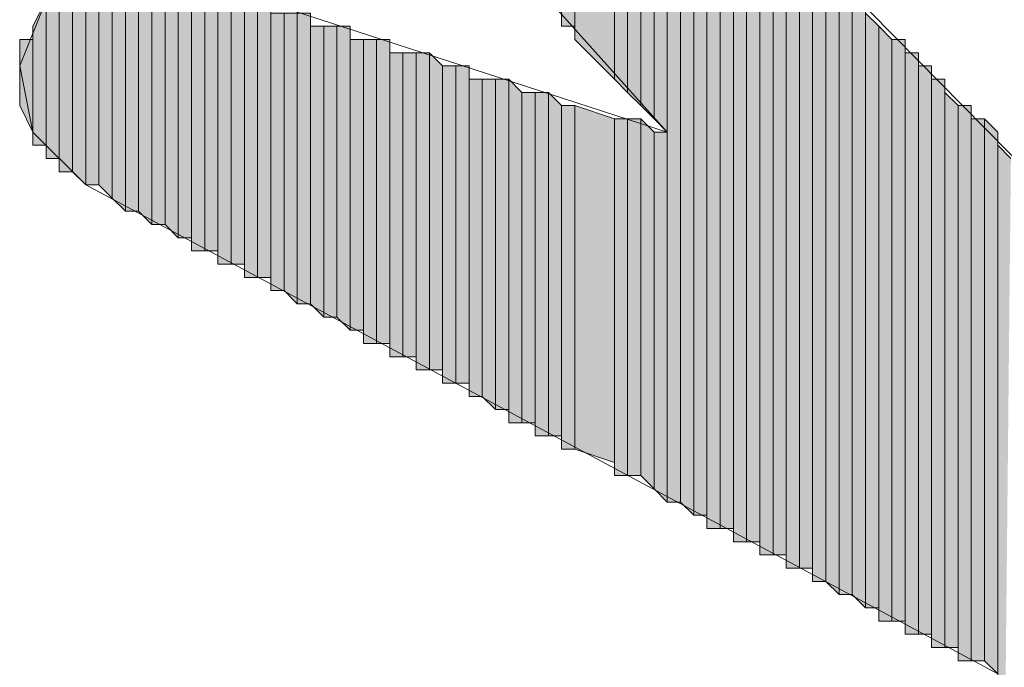
# Model space of a CAD drawing. Units: inches. Extents: x 0.8 to 20.2, y 1.1 to 28.6.
# Drawn here: x 1.4 to 1.5, y 7.7 to 7.8 of the extents above; entities that cross this region are included whole.
import ezdxf

# ---------------------------------------------------------------- set-up
doc = ezdxf.new("R2010")
doc.units = ezdxf.units.IN
doc.header["$MEASUREMENT"] = 0
doc.layers.add('Layer 1', color=7, linetype='Continuous')

msp = doc.modelspace()

# ---------------------------------------------------------------- hatches: boundary and pattern name
at = {"layer": 'Layer 1', "true_color": 0xffffff}
for points in [[(1.43933, 7.82602), (1.43722, 7.82602), (1.43722, 7.77522)], [(1.43933, 7.82602), (1.43933, 7.77522), (1.43722, 7.77522)], [(1.44568, 7.81967), (1.43933, 7.82391), (1.43933, 7.77311)], [(1.44568, 7.81967), (1.44568, 7.76676), (1.43933, 7.77311)], [(1.4478, 7.81544), (1.44568, 7.81756), (1.44568, 7.76676)], [(1.4478, 7.81544), (1.4478, 7.76464), (1.44568, 7.76676)], [(1.44992, 7.81544), (1.4478, 7.81544), (1.4478, 7.76464)], [(1.44992, 7.81544), (1.44992, 7.76252), (1.4478, 7.76464)], [(1.45203, 7.81332), (1.44992, 7.81544), (1.44992, 7.76252)], [(1.45203, 7.81332), (1.45203, 7.76041), (1.44992, 7.76252)], [(1.45415, 7.81121), (1.45203, 7.81121), (1.45203, 7.76041)], [(1.45415, 7.81121), (1.45415, 7.75829), (1.45203, 7.76041)], [(1.45627, 7.80909), (1.45415, 7.80909), (1.45415, 7.69902)], [(1.45627, 7.80909), (1.45627, 7.69902), (1.45415, 7.69902)], [(1.45838, 7.80697), (1.45627, 7.80697), (1.45627, 7.69902)], [(1.45838, 7.80697), (1.45838, 7.69691), (1.45627, 7.69902)], [(1.4605, 7.80486), (1.45838, 7.80486), (1.45838, 7.69691)], [(1.4605, 7.80486), (1.4605, 7.69691), (1.45838, 7.69691)], [(1.46262, 7.80274), (1.4605, 7.80274), (1.4605, 7.69479)], [(1.46262, 7.80274), (1.46262, 7.69479), (1.4605, 7.69479)], [(1.46473, 7.79851), (1.46262, 7.80062), (1.46262, 7.69479)], [(1.46473, 7.79851), (1.46473, 7.69479), (1.46262, 7.69479)], [(1.46685, 7.79851), (1.46473, 7.79851), (1.46473, 7.69267)], [(1.46685, 7.79851), (1.46685, 7.69267), (1.46473, 7.69267)], [(1.46897, 7.79427), (1.46685, 7.79639), (1.46685, 7.69267)], [(1.46897, 7.79427), (1.46897, 7.69267), (1.46685, 7.69267)], [(1.47108, 7.79427), (1.46897, 7.79427), (1.46897, 7.69056)], [(1.47108, 7.79427), (1.47108, 7.69056), (1.46897, 7.69056)], [(1.4732, 7.79216), (1.47108, 7.79216), (1.47108, 7.69056)], [(1.4732, 7.79216), (1.4732, 7.69056), (1.47108, 7.69056)], [(1.47532, 7.79004), (1.4732, 7.79004), (1.4732, 7.68844)], [(1.47532, 7.79004), (1.47532, 7.68844), (1.4732, 7.68844)], [(1.47743, 7.78792), (1.47532, 7.78792), (1.47532, 7.68844)], [(1.47743, 7.78792), (1.47743, 7.68844), (1.47532, 7.68844)], [(1.3716, 7.78369), (1.36948, 7.78581), (1.36948, 7.74559)], [(1.47955, 7.78369), (1.47743, 7.78581), (1.47743, 7.68632)], [(1.36737, 7.78369), (1.36525, 7.78369), (1.36525, 7.74771)], [(1.36737, 7.78369), (1.36737, 7.74559), (1.36525, 7.74771)], [(1.36948, 7.78369), (1.36737, 7.78369), (1.36737, 7.74559)], [(1.36948, 7.78369), (1.36948, 7.74559), (1.36737, 7.74559)], [(1.3716, 7.78369), (1.3716, 7.74347), (1.36948, 7.74559)], [(1.37372, 7.78369), (1.3716, 7.78369), (1.3716, 7.74347)], [(1.37372, 7.78369), (1.37372, 7.74347), (1.3716, 7.74347)], [(1.37583, 7.78369), (1.37372, 7.78369), (1.37372, 7.74347)], [(1.37583, 7.78369), (1.37583, 7.74136), (1.37372, 7.74347)], [(1.37795, 7.78157), (1.37583, 7.78369), (1.37583, 7.74136)], [(1.47955, 7.78369), (1.47955, 7.68632), (1.47743, 7.68632)], [(1.48167, 7.78157), (1.47955, 7.78369), (1.47955, 7.68632)], [(1.36102, 7.78157), (1.3589, 7.77946), (1.3589, 7.75194)], [(1.36102, 7.78157), (1.36102, 7.74982), (1.3589, 7.75194)], [(1.36313, 7.78157), (1.36102, 7.78157), (1.36102, 7.74982)], [(1.36313, 7.78157), (1.36313, 7.74982), (1.36102, 7.74982)], [(1.36525, 7.78157), (1.36313, 7.78157), (1.36313, 7.74982)], [(1.36525, 7.78157), (1.36525, 7.74771), (1.36313, 7.74982)], [(1.37795, 7.78157), (1.37795, 7.74136), (1.37583, 7.74136)], [(1.38007, 7.78157), (1.37795, 7.78157), (1.37795, 7.73924)], [(1.38007, 7.78157), (1.38007, 7.73924), (1.37795, 7.73924)], [(1.38218, 7.78157), (1.38007, 7.78157), (1.38007, 7.73924)], [(1.38218, 7.78157), (1.38218, 7.73924), (1.38007, 7.73924)], [(1.3843, 7.77946), (1.38218, 7.78157), (1.38218, 7.73712)], [(1.48167, 7.78157), (1.48167, 7.68421), (1.47955, 7.68632)], [(1.48378, 7.77946), (1.48167, 7.78157), (1.48167, 7.68421)], [(1.35467, 7.77946), (1.35255, 7.77522), (1.35255, 7.75617)], [(1.35467, 7.77946), (1.35467, 7.75617), (1.35255, 7.75617)], [(1.35678, 7.77946), (1.35467, 7.77946), (1.35467, 7.75406)], [(1.35678, 7.77946), (1.35678, 7.75406), (1.35467, 7.75406)], [(1.3589, 7.77946), (1.35678, 7.77946), (1.35678, 7.75194)], [(1.3589, 7.77946), (1.3589, 7.75194), (1.35678, 7.75194)], [(1.3843, 7.77946), (1.3843, 7.73712), (1.38218, 7.73712)], [(1.38642, 7.77946), (1.3843, 7.77946), (1.3843, 7.73712)], [(1.38642, 7.77946), (1.38642, 7.73712), (1.3843, 7.73712)], [(1.38853, 7.77946), (1.38642, 7.77946), (1.38642, 7.73501)], [(1.38853, 7.77946), (1.38853, 7.73501), (1.38642, 7.73501)], [(1.39065, 7.77946), (1.38853, 7.77946), (1.38853, 7.73501)], [(1.39065, 7.77946), (1.39065, 7.73501), (1.38853, 7.73501)], [(1.48378, 7.77946), (1.48378, 7.68421), (1.48167, 7.68421)], [(1.4859, 7.77946), (1.48378, 7.77946), (1.48378, 7.68421)], [(1.4859, 7.77946), (1.4859, 7.68209), (1.48378, 7.68421)], [(1.39277, 7.77734), (1.39065, 7.77734), (1.39065, 7.73289)], [(1.39277, 7.77734), (1.39277, 7.73289), (1.39065, 7.73289)], [(1.39488, 7.77734), (1.39277, 7.77734), (1.39277, 7.73289)], [(1.39488, 7.77734), (1.39488, 7.73077), (1.39277, 7.73289)], [(1.397, 7.77734), (1.39488, 7.77734), (1.39488, 7.73077)], [(1.397, 7.77734), (1.397, 7.73077), (1.39488, 7.73077)], [(1.48802, 7.77522), (1.4859, 7.77734), (1.4859, 7.68209)], [(1.39912, 7.77522), (1.397, 7.77522), (1.397, 7.73077)], [(1.39912, 7.77522), (1.39912, 7.72866), (1.397, 7.73077)], [(1.40123, 7.77522), (1.39912, 7.77522), (1.39912, 7.72866)], [(1.40123, 7.77522), (1.40123, 7.72866), (1.39912, 7.72866)], [(1.40335, 7.77522), (1.40123, 7.77522), (1.40123, 7.72866)], [(1.40335, 7.77522), (1.40335, 7.72654), (1.40123, 7.72866)], [(1.48802, 7.77522), (1.48802, 7.68209), (1.4859, 7.68209)], [(1.49013, 7.77311), (1.48802, 7.77522), (1.48802, 7.67997)], [(1.35255, 7.77311), (1.35043, 7.77311), (1.35043, 7.76252)], [(1.35255, 7.77311), (1.35255, 7.75829), (1.35043, 7.76252)], [(1.40547, 7.77311), (1.40335, 7.77311), (1.40335, 7.72654)], [(1.40547, 7.77311), (1.40547, 7.72654), (1.40335, 7.72654)], [(1.40758, 7.77311), (1.40547, 7.77311), (1.40547, 7.72442)], [(1.40758, 7.77311), (1.40758, 7.72442), (1.40547, 7.72442)], [(1.4097, 7.77311), (1.40758, 7.77311), (1.40758, 7.72442)], [(1.4097, 7.77311), (1.4097, 7.72442), (1.40758, 7.72442)], [(1.49013, 7.77311), (1.49013, 7.67997), (1.48802, 7.67997)], [(1.49225, 7.77311), (1.49013, 7.77311), (1.49013, 7.67997)], [(1.49225, 7.77311), (1.49225, 7.67997), (1.49013, 7.67997)], [(1.41182, 7.77099), (1.4097, 7.77099), (1.4097, 7.72231)], [(1.41182, 7.77099), (1.41182, 7.72231), (1.4097, 7.72231)], [(1.41393, 7.77099), (1.41182, 7.77099), (1.41182, 7.72231)], [(1.41393, 7.77099), (1.41393, 7.72231), (1.41182, 7.72231)], [(1.41605, 7.77099), (1.41393, 7.77099), (1.41393, 7.72019)], [(1.41605, 7.77099), (1.41605, 7.72019), (1.41393, 7.72019)], [(1.41817, 7.76887), (1.41605, 7.77099), (1.41605, 7.72019)], [(1.49437, 7.77099), (1.49225, 7.77099), (1.49225, 7.67786)], [(1.49437, 7.77099), (1.49437, 7.67786), (1.49225, 7.67786)], [(1.41817, 7.76887), (1.41817, 7.72019), (1.41605, 7.72019)], [(1.42028, 7.76887), (1.41817, 7.76887), (1.41817, 7.71807)], [(1.42028, 7.76887), (1.42028, 7.71807), (1.41817, 7.71807)], [(1.4224, 7.76887), (1.42028, 7.76887), (1.42028, 7.71807)], [(1.4224, 7.76887), (1.4224, 7.71807), (1.42028, 7.71807)], [(1.49648, 7.76887), (1.49437, 7.76887), (1.49437, 7.67786)], [(1.49648, 7.76887), (1.49648, 7.67786), (1.49437, 7.67786)], [(1.42452, 7.76676), (1.4224, 7.76676), (1.4224, 7.71596)], [(1.42452, 7.76676), (1.42452, 7.71596), (1.4224, 7.71596)], [(1.42663, 7.76676), (1.42452, 7.76676), (1.42452, 7.71596)], [(1.42663, 7.76676), (1.42663, 7.71384), (1.42452, 7.71596)], [(1.42875, 7.76676), (1.42663, 7.76676), (1.42663, 7.71384)], [(1.42875, 7.76676), (1.42875, 7.71384), (1.42663, 7.71384)], [(1.43087, 7.76464), (1.42875, 7.76676), (1.42875, 7.71172)], [(1.4986, 7.76676), (1.49648, 7.76676), (1.49648, 7.67574)], [(1.4986, 7.76676), (1.4986, 7.67574), (1.49648, 7.67574)], [(1.43087, 7.76464), (1.43087, 7.71172), (1.42875, 7.71172)], [(1.43298, 7.76464), (1.43087, 7.76464), (1.43087, 7.71172)], [(1.43298, 7.76464), (1.43298, 7.71172), (1.43087, 7.71172)], [(1.4351, 7.76464), (1.43298, 7.76464), (1.43298, 7.70961)], [(1.4351, 7.76464), (1.4351, 7.70961), (1.43298, 7.70961)], [(1.43722, 7.76252), (1.4351, 7.76464), (1.4351, 7.70961)], [(1.50072, 7.76252), (1.4986, 7.76464), (1.4986, 7.67574)], [(1.43722, 7.76252), (1.43722, 7.70961), (1.4351, 7.70961)], [(1.43933, 7.76252), (1.43722, 7.76252), (1.43722, 7.70749)], [(1.43933, 7.76252), (1.43933, 7.70749), (1.43722, 7.70749)], [(1.44568, 7.76041), (1.43933, 7.76252), (1.43933, 7.70749)], [(1.50072, 7.76252), (1.50072, 7.67574), (1.4986, 7.67574)], [(1.50283, 7.76252), (1.50072, 7.76252), (1.50072, 7.67362)], [(1.50283, 7.76252), (1.50283, 7.67362), (1.50072, 7.67362)], [(1.44568, 7.76041), (1.44568, 7.70537), (1.43933, 7.70749)], [(1.4478, 7.76041), (1.44568, 7.76041), (1.44568, 7.70326)], [(1.4478, 7.76041), (1.4478, 7.70326), (1.44568, 7.70326)], [(1.44992, 7.76041), (1.4478, 7.76041), (1.4478, 7.70326)], [(1.44992, 7.76041), (1.44992, 7.70326), (1.4478, 7.70326)], [(1.45203, 7.75829), (1.44992, 7.76041), (1.44992, 7.70326)], [(1.50495, 7.76041), (1.50283, 7.76041), (1.50283, 7.67362)], [(1.50495, 7.76041), (1.50495, 7.67362), (1.50283, 7.67362)], [(1.50707, 7.75829), (1.50495, 7.76041), (1.50495, 7.67362)], [(1.45203, 7.75829), (1.45203, 7.70114), (1.44992, 7.70326)], [(1.45415, 7.75829), (1.45203, 7.75829), (1.45203, 7.70114)], [(1.45415, 7.75829), (1.45415, 7.69902), (1.45203, 7.70114)], [(1.50707, 7.75829), (1.50707, 7.67151), (1.50495, 7.67362)], [(1.50918, 7.75406), (1.50707, 7.75617), (1.50707, 7.54451)]]:
    msp.add_hatch(color=7, dxfattribs=at).paths.add_polyline_path(points)

# ---------------------------------------------------------------- linework, layer by layer
at = {"layer": 'Layer 1', "color": 7, "lineweight": 13, "true_color": 0xffffff}
for points in [[(1.50707, 7.67151), (1.36102, 7.74982), (1.35255, 7.75829), (1.35043, 7.76887), (1.35467, 7.77946), (1.36948, 7.78581), (1.45415, 7.75829), (1.36313, 7.85989), (1.35043, 7.88741), (1.35043, 7.89799), (1.35255, 7.90857), (1.36525, 7.92127), (1.3843, 7.92339), (1.36525, 7.95091)], [(1.40547, 7.85989), (1.5494, 7.71384), (1.55575, 7.70537), (1.55787, 7.69479), (1.55363, 7.68632), (1.54517, 7.67786), (1.55152, 7.66516)]]:
    msp.add_lwpolyline(points, dxfattribs=at)
at = {"layer": 'Layer 1', "lineweight": 0}
for points in [[(1.43933, 7.82602), (1.43722, 7.82602), (1.43722, 7.77522)], [(1.43933, 7.82602), (1.43933, 7.77522), (1.43722, 7.77522)], [(1.43722, 7.82602), (1.43722, 7.77522)], [(1.43722, 7.82602), (1.43722, 7.77522)], [(1.43722, 7.82602), (1.43722, 7.77522)], [(1.43722, 7.82602), (1.43722, 7.77522)], [(1.43722, 7.82602), (1.43722, 7.77522)], [(1.43722, 7.82602), (1.43722, 7.77522)], [(1.43722, 7.82602), (1.43722, 7.77522), (1.43722, 7.77734)], [(1.43933, 7.82391), (1.43933, 7.82602), (1.43933, 7.77522)], [(1.44568, 7.81967), (1.43933, 7.82391), (1.43933, 7.77311)], [(1.43933, 7.82391), (1.43933, 7.77311)], [(1.43933, 7.82391), (1.43933, 7.77311)], [(1.43933, 7.82391), (1.43933, 7.77311), (1.43933, 7.77522)], [(1.44568, 7.81967), (1.44568, 7.76676), (1.43933, 7.77311)], [(1.44568, 7.81756), (1.44568, 7.81967), (1.44568, 7.76676)], [(1.4478, 7.81544), (1.44568, 7.81756), (1.44568, 7.76676)], [(1.44568, 7.81756), (1.44568, 7.76676)], [(1.44568, 7.81756), (1.44568, 7.76676)], [(1.44568, 7.81756), (1.44568, 7.76676)], [(1.44568, 7.81756), (1.44568, 7.76676)], [(1.44568, 7.81756), (1.44568, 7.76676)], [(1.4478, 7.81544), (1.4478, 7.76464), (1.44568, 7.76676)], [(1.44992, 7.81544), (1.4478, 7.81544), (1.4478, 7.76464)], [(1.44992, 7.81544), (1.44992, 7.76252), (1.4478, 7.76464)], [(1.4478, 7.81544), (1.4478, 7.76464)], [(1.4478, 7.81544), (1.4478, 7.76464)], [(1.45203, 7.81332), (1.44992, 7.81544), (1.44992, 7.76252)], [(1.44992, 7.81544), (1.44992, 7.76252)], [(1.44992, 7.81544), (1.44992, 7.76252)], [(1.45203, 7.81332), (1.45203, 7.76041), (1.44992, 7.76252)], [(1.45203, 7.81121), (1.45203, 7.81332), (1.45203, 7.76041)], [(1.45415, 7.81121), (1.45203, 7.81121), (1.45203, 7.76041)], [(1.45415, 7.81121), (1.45415, 7.75829), (1.45203, 7.76041)], [(1.45203, 7.81121), (1.45203, 7.76041)], [(1.45203, 7.81121), (1.45203, 7.76041)], [(1.45203, 7.81121), (1.45203, 7.76041)], [(1.45415, 7.80909), (1.45415, 7.81121), (1.45415, 7.69902)], [(1.45415, 7.81121), (1.45415, 7.75829)], [(1.45415, 7.81121), (1.45415, 7.75829)], [(1.45627, 7.80909), (1.45415, 7.80909), (1.45415, 7.69902)], [(1.45627, 7.80909), (1.45627, 7.69902), (1.45415, 7.69902)], [(1.45415, 7.80909), (1.45415, 7.69902)], [(1.45627, 7.80697), (1.45627, 7.80909), (1.45627, 7.69902)], [(1.45838, 7.80697), (1.45627, 7.80697), (1.45627, 7.69902)], [(1.45838, 7.80697), (1.45838, 7.69691), (1.45627, 7.69902)], [(1.45627, 7.80697), (1.45627, 7.69902)], [(1.45838, 7.80486), (1.45838, 7.80697), (1.45838, 7.69691)], [(1.4605, 7.80486), (1.45838, 7.80486), (1.45838, 7.69691)], [(1.4605, 7.80486), (1.4605, 7.69691), (1.45838, 7.69691)], [(1.45838, 7.80486), (1.45838, 7.69691)], [(1.4605, 7.80274), (1.4605, 7.80486), (1.4605, 7.69691)], [(1.4605, 7.80486), (1.4605, 7.69691)], [(1.4605, 7.80486), (1.4605, 7.69691)], [(1.46262, 7.80274), (1.4605, 7.80274), (1.4605, 7.69479)], [(1.46262, 7.80274), (1.46262, 7.69479), (1.4605, 7.69479)], [(1.4605, 7.80274), (1.4605, 7.69691)], [(1.4605, 7.80274), (1.4605, 7.69479), (1.4605, 7.69691)], [(1.4605, 7.80274), (1.4605, 7.69691)], [(1.4605, 7.80274), (1.4605, 7.69691)], [(1.4605, 7.80274), (1.4605, 7.69691)], [(1.46262, 7.80062), (1.46262, 7.80274), (1.46262, 7.69479)], [(1.46473, 7.79851), (1.46262, 7.80062), (1.46262, 7.69479)], [(1.46262, 7.80062), (1.46262, 7.69479)], [(1.46262, 7.80062), (1.46262, 7.69479)], [(1.46262, 7.80062), (1.46262, 7.69479)], [(1.46262, 7.80062), (1.46262, 7.69479)], [(1.46262, 7.80062), (1.46262, 7.69479)], [(1.46473, 7.79851), (1.46473, 7.69479), (1.46262, 7.69479)], [(1.46685, 7.79851), (1.46473, 7.79851), (1.46473, 7.69267)], [(1.46685, 7.79851), (1.46685, 7.69267), (1.46473, 7.69267)], [(1.46473, 7.79851), (1.46473, 7.69479)], [(1.46473, 7.79851), (1.46473, 7.69267), (1.46473, 7.69479)], [(1.46473, 7.79851), (1.46473, 7.69479)], [(1.46473, 7.79851), (1.46473, 7.69479)], [(1.46685, 7.79639), (1.46685, 7.79851), (1.46685, 7.69267)], [(1.46897, 7.79427), (1.46685, 7.79639), (1.46685, 7.69267)], [(1.46685, 7.79639), (1.46685, 7.69267)], [(1.46685, 7.79639), (1.46685, 7.69267)], [(1.46685, 7.79639), (1.46685, 7.69267)], [(1.46685, 7.79639), (1.46685, 7.69267)], [(1.46685, 7.79639), (1.46685, 7.69267)], [(1.46897, 7.79427), (1.46897, 7.69267), (1.46685, 7.69267)], [(1.47108, 7.79427), (1.46897, 7.79427), (1.46897, 7.69056)], [(1.47108, 7.79427), (1.47108, 7.69056), (1.46897, 7.69056)], [(1.46897, 7.79427), (1.46897, 7.69056)], [(1.46897, 7.79427), (1.46897, 7.69056)], [(1.46897, 7.79427), (1.46897, 7.69267)], [(1.46897, 7.79427), (1.46897, 7.69056), (1.46897, 7.69267)], [(1.47108, 7.79216), (1.47108, 7.79427), (1.47108, 7.69056)], [(1.4732, 7.79216), (1.47108, 7.79216), (1.47108, 7.69056)], [(1.4732, 7.79216), (1.4732, 7.69056), (1.47108, 7.69056)], [(1.47108, 7.79216), (1.47108, 7.69056)], [(1.47108, 7.79216), (1.47108, 7.69056)], [(1.47108, 7.79216), (1.47108, 7.69056)], [(1.4732, 7.79004), (1.4732, 7.79216), (1.4732, 7.69056)], [(1.4732, 7.79216), (1.4732, 7.69056)], [(1.4732, 7.79216), (1.4732, 7.69056)], [(1.47532, 7.79004), (1.4732, 7.79004), (1.4732, 7.68844)], [(1.47532, 7.79004), (1.47532, 7.68844), (1.4732, 7.68844)], [(1.4732, 7.79004), (1.4732, 7.69056)], [(1.4732, 7.79004), (1.4732, 7.68844), (1.4732, 7.69056)], [(1.4732, 7.79004), (1.4732, 7.69056)], [(1.47532, 7.78792), (1.47532, 7.79004), (1.47532, 7.68844)], [(1.47743, 7.78792), (1.47532, 7.78792), (1.47532, 7.68844)], [(1.47743, 7.78792), (1.47743, 7.68844), (1.47532, 7.68844)], [(1.47532, 7.78792), (1.47532, 7.68844)], [(1.47532, 7.78792), (1.47532, 7.68844)], [(1.47532, 7.78792), (1.47532, 7.68844)], [(1.47532, 7.78792), (1.47532, 7.68844)], [(1.47532, 7.78792), (1.47532, 7.68844)], [(1.47743, 7.78581), (1.47743, 7.78792), (1.47743, 7.68844)], [(1.3716, 7.78369), (1.36948, 7.78581), (1.36948, 7.74559)], [(1.36948, 7.78581), (1.36948, 7.74559)], [(1.36948, 7.78581), (1.36948, 7.74559)], [(1.47955, 7.78369), (1.47743, 7.78581), (1.47743, 7.68632)], [(1.47743, 7.78581), (1.47743, 7.68632)], [(1.47743, 7.78581), (1.47743, 7.68632)], [(1.47743, 7.78581), (1.47743, 7.68632), (1.47743, 7.68844)], [(1.36737, 7.78369), (1.36525, 7.78369), (1.36525, 7.74771)], [(1.36737, 7.78369), (1.36737, 7.74559), (1.36525, 7.74771)], [(1.36525, 7.78369), (1.36525, 7.74771)], [(1.36525, 7.78369), (1.36525, 7.74771)], [(1.36525, 7.78369), (1.36525, 7.74771)], [(1.36525, 7.78369), (1.36525, 7.74771)], [(1.36525, 7.78369), (1.36525, 7.74771)], [(1.36525, 7.78369), (1.36525, 7.74771)], [(1.36525, 7.78369), (1.36525, 7.74771)], [(1.36525, 7.78369), (1.36525, 7.74771)], [(1.36948, 7.78369), (1.36737, 7.78369), (1.36737, 7.74559)], [(1.36948, 7.78369), (1.36948, 7.74559), (1.36737, 7.74559)], [(1.3716, 7.78369), (1.3716, 7.74347), (1.36948, 7.74559)], [(1.36948, 7.78369), (1.36948, 7.74559)], [(1.36948, 7.78369), (1.36948, 7.74559)], [(1.37372, 7.78369), (1.3716, 7.78369), (1.3716, 7.74347)], [(1.37372, 7.78369), (1.37372, 7.74347), (1.3716, 7.74347)], [(1.37583, 7.78369), (1.37372, 7.78369), (1.37372, 7.74347)], [(1.37583, 7.78369), (1.37583, 7.74136), (1.37372, 7.74347)], [(1.37372, 7.78369), (1.37372, 7.74347)], [(1.37372, 7.78369), (1.37372, 7.74347)], [(1.37372, 7.78369), (1.37372, 7.74347)], [(1.37372, 7.78369), (1.37372, 7.74347)], [(1.37795, 7.78157), (1.37583, 7.78369), (1.37583, 7.74136)], [(1.37583, 7.78369), (1.37583, 7.74136)], [(1.37583, 7.78369), (1.37583, 7.74136)], [(1.37583, 7.78369), (1.37583, 7.74136)], [(1.37583, 7.78369), (1.37583, 7.74136)], [(1.37583, 7.78369), (1.37583, 7.74136)], [(1.37583, 7.78369), (1.37583, 7.74136)], [(1.37583, 7.78369), (1.37583, 7.74136)], [(1.37583, 7.78369), (1.37583, 7.74136)], [(1.47955, 7.78369), (1.47955, 7.68632), (1.47743, 7.68632)], [(1.48167, 7.78157), (1.47955, 7.78369), (1.47955, 7.68632)], [(1.47955, 7.78369), (1.47955, 7.68632)], [(1.47955, 7.78369), (1.47955, 7.68632)], [(1.36102, 7.78157), (1.3589, 7.77946), (1.3589, 7.75194)], [(1.36102, 7.78157), (1.36102, 7.74982), (1.3589, 7.75194)], [(1.36313, 7.78157), (1.36102, 7.78157), (1.36102, 7.74982)], [(1.36313, 7.78157), (1.36313, 7.74982), (1.36102, 7.74982)], [(1.36102, 7.78157), (1.36102, 7.74982)], [(1.36102, 7.78157), (1.36102, 7.74982)], [(1.36525, 7.78157), (1.36313, 7.78157), (1.36313, 7.74982)], [(1.36525, 7.78157), (1.36525, 7.74771), (1.36313, 7.74982)], [(1.36525, 7.78157), (1.36525, 7.74771)], [(1.36525, 7.78157), (1.36525, 7.74771)], [(1.37795, 7.78157), (1.37795, 7.74136), (1.37583, 7.74136)], [(1.38007, 7.78157), (1.37795, 7.78157), (1.37795, 7.73924)], [(1.38007, 7.78157), (1.38007, 7.73924), (1.37795, 7.73924)], [(1.37795, 7.78157), (1.37795, 7.74136)], [(1.37795, 7.78157), (1.37795, 7.73924), (1.37795, 7.74136)], [(1.37795, 7.78157), (1.37795, 7.74136)], [(1.37795, 7.78157), (1.37795, 7.74136)], [(1.37795, 7.78157), (1.37795, 7.74136)], [(1.37795, 7.78157), (1.37795, 7.74136)], [(1.37795, 7.78157), (1.37795, 7.74136)], [(1.37795, 7.78157), (1.37795, 7.74136)], [(1.38218, 7.78157), (1.38007, 7.78157), (1.38007, 7.73924)], [(1.38218, 7.78157), (1.38218, 7.73924), (1.38007, 7.73924)], [(1.38007, 7.78157), (1.38007, 7.73924)], [(1.38007, 7.78157), (1.38007, 7.73924)], [(1.38007, 7.78157), (1.38007, 7.73924)], [(1.38007, 7.78157), (1.38007, 7.73924)], [(1.38007, 7.78157), (1.38007, 7.73924)], [(1.38007, 7.78157), (1.38007, 7.73924)], [(1.3843, 7.77946), (1.38218, 7.78157), (1.38218, 7.73712)], [(1.38218, 7.78157), (1.38218, 7.73924)], [(1.38218, 7.78157), (1.38218, 7.73712), (1.38218, 7.73924)], [(1.38218, 7.78157), (1.38218, 7.73924)], [(1.38218, 7.78157), (1.38218, 7.73924)], [(1.48167, 7.78157), (1.48167, 7.68421), (1.47955, 7.68632)], [(1.48378, 7.77946), (1.48167, 7.78157), (1.48167, 7.68421)], [(1.48167, 7.78157), (1.48167, 7.68421)], [(1.48167, 7.78157), (1.48167, 7.68421)], [(1.35467, 7.77946), (1.35255, 7.77522), (1.35255, 7.75617)], [(1.35467, 7.77946), (1.35467, 7.75617), (1.35255, 7.75617)], [(1.35678, 7.77946), (1.35467, 7.77946), (1.35467, 7.75406)], [(1.35678, 7.77946), (1.35678, 7.75406), (1.35467, 7.75406)], [(1.35467, 7.77946), (1.35467, 7.75617)], [(1.35467, 7.77946), (1.35467, 7.75406), (1.35467, 7.75617)], [(1.35467, 7.77946), (1.35467, 7.75617)], [(1.35467, 7.77946), (1.35467, 7.75617)], [(1.3589, 7.77946), (1.35678, 7.77946), (1.35678, 7.75194)], [(1.3589, 7.77946), (1.3589, 7.75194), (1.35678, 7.75194)], [(1.35678, 7.77946), (1.35678, 7.75406)], [(1.35678, 7.77946), (1.35678, 7.75194), (1.35678, 7.75406)], [(1.35678, 7.77946), (1.35678, 7.75406)], [(1.35678, 7.77946), (1.35678, 7.75406)], [(1.35678, 7.77946), (1.35678, 7.75406)], [(1.35678, 7.77946), (1.35678, 7.75406)], [(1.3589, 7.77946), (1.3589, 7.75194)], [(1.3589, 7.77946), (1.3589, 7.75194)], [(1.3843, 7.77946), (1.3843, 7.73712), (1.38218, 7.73712)], [(1.38642, 7.77946), (1.3843, 7.77946), (1.3843, 7.73712)], [(1.38642, 7.77946), (1.38642, 7.73712), (1.3843, 7.73712)], [(1.3843, 7.77946), (1.3843, 7.73712)], [(1.3843, 7.77946), (1.3843, 7.73712)], [(1.3843, 7.77946), (1.3843, 7.73712)], [(1.3843, 7.77946), (1.3843, 7.73712)], [(1.3843, 7.77946), (1.3843, 7.73712)], [(1.3843, 7.77946), (1.3843, 7.73712)], [(1.3843, 7.77946), (1.3843, 7.73712)], [(1.3843, 7.77946), (1.3843, 7.73712)], [(1.3843, 7.77946), (1.3843, 7.73712)], [(1.3843, 7.77946), (1.3843, 7.73712)], [(1.38853, 7.77946), (1.38642, 7.77946), (1.38642, 7.73501)], [(1.38853, 7.77946), (1.38853, 7.73501), (1.38642, 7.73501)], [(1.38642, 7.77946), (1.38642, 7.73712)], [(1.38642, 7.77946), (1.38642, 7.73501), (1.38642, 7.73712)], [(1.38642, 7.77946), (1.38642, 7.73712)], [(1.38642, 7.77946), (1.38642, 7.73712)], [(1.38642, 7.77946), (1.38642, 7.73712)], [(1.38642, 7.77946), (1.38642, 7.73712)], [(1.39065, 7.77946), (1.38853, 7.77946), (1.38853, 7.73501)], [(1.39065, 7.77946), (1.39065, 7.73501), (1.38853, 7.73501)], [(1.38853, 7.77946), (1.38853, 7.73501)], [(1.38853, 7.77946), (1.38853, 7.73501)], [(1.39065, 7.77734), (1.39065, 7.77946), (1.39065, 7.73501)], [(1.48378, 7.77946), (1.48378, 7.68421), (1.48167, 7.68421)], [(1.4859, 7.77946), (1.48378, 7.77946), (1.48378, 7.68421)], [(1.4859, 7.77946), (1.4859, 7.68209), (1.48378, 7.68421)], [(1.48378, 7.77946), (1.48378, 7.68421)], [(1.48378, 7.77946), (1.48378, 7.68421)], [(1.4859, 7.77734), (1.4859, 7.77946), (1.4859, 7.68209)], [(1.39277, 7.77734), (1.39065, 7.77734), (1.39065, 7.73289)], [(1.39277, 7.77734), (1.39277, 7.73289), (1.39065, 7.73289)], [(1.39065, 7.77734), (1.39065, 7.73289)], [(1.39065, 7.77734), (1.39065, 7.73289)], [(1.39065, 7.77734), (1.39065, 7.73289)], [(1.39065, 7.77734), (1.39065, 7.73289)], [(1.39065, 7.77734), (1.39065, 7.73501)], [(1.39065, 7.77734), (1.39065, 7.73289), (1.39065, 7.73501)], [(1.39065, 7.77734), (1.39065, 7.73501)], [(1.39488, 7.77734), (1.39277, 7.77734), (1.39277, 7.73289)], [(1.39488, 7.77734), (1.39488, 7.73077), (1.39277, 7.73289)], [(1.39277, 7.77734), (1.39277, 7.73289)], [(1.39277, 7.77734), (1.39277, 7.73289)], [(1.39277, 7.77734), (1.39277, 7.73289)], [(1.39277, 7.77734), (1.39277, 7.73289)], [(1.39277, 7.77734), (1.39277, 7.73289)], [(1.39277, 7.77734), (1.39277, 7.73289)], [(1.39277, 7.77734), (1.39277, 7.73289)], [(1.39277, 7.77734), (1.39277, 7.73289)], [(1.397, 7.77734), (1.39488, 7.77734), (1.39488, 7.73077)], [(1.397, 7.77734), (1.397, 7.73077), (1.39488, 7.73077)], [(1.39488, 7.77734), (1.39488, 7.73077)], [(1.39488, 7.77734), (1.39488, 7.73077)], [(1.397, 7.77522), (1.397, 7.77734), (1.397, 7.73077)], [(1.48802, 7.77522), (1.4859, 7.77734), (1.4859, 7.68209)], [(1.4859, 7.77734), (1.4859, 7.68209)], [(1.4859, 7.77734), (1.4859, 7.68209)], [(1.4859, 7.77734), (1.4859, 7.68209)], [(1.4859, 7.77734), (1.4859, 7.68209)], [(1.4859, 7.77734), (1.4859, 7.68209)], [(1.4859, 7.77734), (1.4859, 7.68209)], [(1.4859, 7.77734), (1.4859, 7.68209)], [(1.35255, 7.77522), (1.35255, 7.75829)], [(1.35255, 7.77522), (1.35255, 7.75617), (1.35255, 7.75829)], [(1.35255, 7.77522), (1.35255, 7.75829)], [(1.35255, 7.77522), (1.35255, 7.75829)], [(1.39912, 7.77522), (1.397, 7.77522), (1.397, 7.73077)], [(1.39912, 7.77522), (1.39912, 7.72866), (1.397, 7.73077)], [(1.397, 7.77522), (1.397, 7.73077)], [(1.397, 7.77522), (1.397, 7.73077)], [(1.397, 7.77522), (1.397, 7.73077)], [(1.397, 7.77522), (1.397, 7.73077)], [(1.397, 7.77522), (1.397, 7.73077)], [(1.397, 7.77522), (1.397, 7.73077)], [(1.397, 7.77522), (1.397, 7.73077)], [(1.40123, 7.77522), (1.39912, 7.77522), (1.39912, 7.72866)], [(1.40123, 7.77522), (1.40123, 7.72866), (1.39912, 7.72866)], [(1.39912, 7.77522), (1.39912, 7.72866)], [(1.39912, 7.77522), (1.39912, 7.72866)], [(1.39912, 7.77522), (1.39912, 7.72866)], [(1.39912, 7.77522), (1.39912, 7.72866)], [(1.39912, 7.77522), (1.39912, 7.72866)], [(1.39912, 7.77522), (1.39912, 7.72866)], [(1.39912, 7.77522), (1.39912, 7.72866)], [(1.39912, 7.77522), (1.39912, 7.72866)], [(1.40335, 7.77522), (1.40123, 7.77522), (1.40123, 7.72866)], [(1.40335, 7.77522), (1.40335, 7.72654), (1.40123, 7.72866)], [(1.40123, 7.77522), (1.40123, 7.72866)], [(1.40123, 7.77522), (1.40123, 7.72866)], [(1.40335, 7.77311), (1.40335, 7.77522), (1.40335, 7.72654)], [(1.40335, 7.77522), (1.40335, 7.72654)], [(1.40335, 7.77522), (1.40335, 7.72654)], [(1.40335, 7.77522), (1.40335, 7.72654)], [(1.40335, 7.77522), (1.40335, 7.72654)], [(1.48802, 7.77522), (1.48802, 7.68209), (1.4859, 7.68209)], [(1.49013, 7.77311), (1.48802, 7.77522), (1.48802, 7.67997)], [(1.48802, 7.77522), (1.48802, 7.68209)], [(1.48802, 7.77522), (1.48802, 7.67997), (1.48802, 7.68209)], [(1.48802, 7.77522), (1.48802, 7.68209)], [(1.48802, 7.77522), (1.48802, 7.68209)], [(1.35255, 7.77311), (1.35043, 7.77311), (1.35043, 7.76252)], [(1.35255, 7.77311), (1.35255, 7.75829), (1.35043, 7.76252)], [(1.35043, 7.77311), (1.35043, 7.76252)], [(1.35043, 7.77311), (1.35043, 7.76252)], [(1.35255, 7.77311), (1.35255, 7.75829)], [(1.35255, 7.77311), (1.35255, 7.75829)], [(1.35255, 7.77311), (1.35255, 7.75829)], [(1.35255, 7.77311), (1.35255, 7.75829)], [(1.40547, 7.77311), (1.40335, 7.77311), (1.40335, 7.72654)], [(1.40547, 7.77311), (1.40547, 7.72654), (1.40335, 7.72654)], [(1.40335, 7.77311), (1.40335, 7.72654)], [(1.40758, 7.77311), (1.40547, 7.77311), (1.40547, 7.72442)], [(1.40758, 7.77311), (1.40758, 7.72442), (1.40547, 7.72442)], [(1.40547, 7.77311), (1.40547, 7.72654)], [(1.40547, 7.77311), (1.40547, 7.72442), (1.40547, 7.72654)], [(1.40547, 7.77311), (1.40547, 7.72654)], [(1.40547, 7.77311), (1.40547, 7.72654)], [(1.40547, 7.77311), (1.40547, 7.72654)], [(1.40547, 7.77311), (1.40547, 7.72654)], [(1.4097, 7.77311), (1.40758, 7.77311), (1.40758, 7.72442)], [(1.4097, 7.77311), (1.4097, 7.72442), (1.40758, 7.72442)], [(1.40758, 7.77311), (1.40758, 7.72442)], [(1.40758, 7.77311), (1.40758, 7.72442)], [(1.40758, 7.77311), (1.40758, 7.72442)], [(1.40758, 7.77311), (1.40758, 7.72442)], [(1.40758, 7.77311), (1.40758, 7.72442)], [(1.40758, 7.77311), (1.40758, 7.72442)], [(1.40758, 7.77311), (1.40758, 7.72442)], [(1.40758, 7.77311), (1.40758, 7.72442)], [(1.4097, 7.77099), (1.4097, 7.77311), (1.4097, 7.72442)], [(1.4097, 7.77311), (1.4097, 7.72442)], [(1.4097, 7.77311), (1.4097, 7.72442)], [(1.4097, 7.77311), (1.4097, 7.72442)], [(1.4097, 7.77311), (1.4097, 7.72442)], [(1.49013, 7.77311), (1.49013, 7.67997), (1.48802, 7.67997)], [(1.49225, 7.77311), (1.49013, 7.77311), (1.49013, 7.67997)], [(1.49225, 7.77311), (1.49225, 7.67997), (1.49013, 7.67997)], [(1.49225, 7.77099), (1.49225, 7.77311), (1.49225, 7.67997)], [(1.35043, 7.77099), (1.35043, 7.76464)], [(1.35043, 7.77099), (1.35043, 7.76252), (1.35043, 7.76464)], [(1.35043, 7.77099), (1.35043, 7.76676)], [(1.35043, 7.77099), (1.35043, 7.76464), (1.35043, 7.76676)], [(1.35043, 7.77099), (1.35043, 7.76676), (1.35043, 7.76887)], [(1.41182, 7.77099), (1.4097, 7.77099), (1.4097, 7.72231)], [(1.41182, 7.77099), (1.41182, 7.72231), (1.4097, 7.72231)], [(1.4097, 7.77099), (1.4097, 7.72231)], [(1.4097, 7.77099), (1.4097, 7.72231)], [(1.4097, 7.77099), (1.4097, 7.72442)], [(1.4097, 7.77099), (1.4097, 7.72231), (1.4097, 7.72442)], [(1.4097, 7.77099), (1.4097, 7.72442)], [(1.41393, 7.77099), (1.41182, 7.77099), (1.41182, 7.72231)], [(1.41393, 7.77099), (1.41393, 7.72231), (1.41182, 7.72231)], [(1.41182, 7.77099), (1.41182, 7.72231)], [(1.41182, 7.77099), (1.41182, 7.72231)], [(1.41182, 7.77099), (1.41182, 7.72231)], [(1.41182, 7.77099), (1.41182, 7.72231)], [(1.41605, 7.77099), (1.41393, 7.77099), (1.41393, 7.72019)], [(1.41605, 7.77099), (1.41605, 7.72019), (1.41393, 7.72019)], [(1.41393, 7.77099), (1.41393, 7.72019)], [(1.41393, 7.77099), (1.41393, 7.72019)], [(1.41393, 7.77099), (1.41393, 7.72231)], [(1.41393, 7.77099), (1.41393, 7.72019), (1.41393, 7.72231)], [(1.41393, 7.77099), (1.41393, 7.72231)], [(1.41393, 7.77099), (1.41393, 7.72231)], [(1.41817, 7.76887), (1.41605, 7.77099), (1.41605, 7.72019)], [(1.41605, 7.77099), (1.41605, 7.72019)], [(1.41605, 7.77099), (1.41605, 7.72019)], [(1.41605, 7.77099), (1.41605, 7.72019)], [(1.41605, 7.77099), (1.41605, 7.72019)], [(1.49437, 7.77099), (1.49225, 7.77099), (1.49225, 7.67786)], [(1.49437, 7.77099), (1.49437, 7.67786), (1.49225, 7.67786)], [(1.49225, 7.77099), (1.49225, 7.67997)], [(1.49225, 7.77099), (1.49225, 7.67786), (1.49225, 7.67997)], [(1.49225, 7.77099), (1.49225, 7.67997)], [(1.49225, 7.77099), (1.49225, 7.67997)], [(1.49225, 7.77099), (1.49225, 7.67997)], [(1.49437, 7.76887), (1.49437, 7.77099), (1.49437, 7.67786)], [(1.49437, 7.77099), (1.49437, 7.67786)], [(1.49437, 7.77099), (1.49437, 7.67786)], [(1.41817, 7.76887), (1.41817, 7.72019), (1.41605, 7.72019)], [(1.42028, 7.76887), (1.41817, 7.76887), (1.41817, 7.71807)], [(1.42028, 7.76887), (1.42028, 7.71807), (1.41817, 7.71807)], [(1.41817, 7.76887), (1.41817, 7.72019)], [(1.41817, 7.76887), (1.41817, 7.71807), (1.41817, 7.72019)], [(1.4224, 7.76887), (1.42028, 7.76887), (1.42028, 7.71807)], [(1.4224, 7.76887), (1.4224, 7.71807), (1.42028, 7.71807)], [(1.42028, 7.76887), (1.42028, 7.71807)], [(1.42028, 7.76887), (1.42028, 7.71807)], [(1.4224, 7.76676), (1.4224, 7.76887), (1.4224, 7.71596)], [(1.4224, 7.76887), (1.4224, 7.71596)], [(1.4224, 7.76887), (1.4224, 7.71596)], [(1.4224, 7.76887), (1.4224, 7.71807)], [(1.4224, 7.76887), (1.4224, 7.71596), (1.4224, 7.71807)], [(1.49648, 7.76887), (1.49437, 7.76887), (1.49437, 7.67786)], [(1.49648, 7.76887), (1.49648, 7.67786), (1.49437, 7.67786)], [(1.49437, 7.76887), (1.49437, 7.67786)], [(1.49437, 7.76887), (1.49437, 7.67786)], [(1.49437, 7.76887), (1.49437, 7.67786)], [(1.49648, 7.76676), (1.49648, 7.76887), (1.49648, 7.67786)], [(1.49648, 7.76887), (1.49648, 7.67786)], [(1.49648, 7.76887), (1.49648, 7.67786)], [(1.42452, 7.76676), (1.4224, 7.76676), (1.4224, 7.71596)], [(1.42452, 7.76676), (1.42452, 7.71596), (1.4224, 7.71596)], [(1.4224, 7.76676), (1.4224, 7.71596)], [(1.42663, 7.76676), (1.42452, 7.76676), (1.42452, 7.71596)], [(1.42663, 7.76676), (1.42663, 7.71384), (1.42452, 7.71596)], [(1.42452, 7.76676), (1.42452, 7.71596)], [(1.42452, 7.76676), (1.42452, 7.71596)], [(1.42452, 7.76676), (1.42452, 7.71596)], [(1.42452, 7.76676), (1.42452, 7.71596)], [(1.42875, 7.76676), (1.42663, 7.76676), (1.42663, 7.71384)], [(1.42875, 7.76676), (1.42875, 7.71384), (1.42663, 7.71384)], [(1.42663, 7.76676), (1.42663, 7.71384)], [(1.42663, 7.76676), (1.42663, 7.71384)], [(1.42663, 7.76676), (1.42663, 7.71384)], [(1.42663, 7.76676), (1.42663, 7.71384)], [(1.43087, 7.76464), (1.42875, 7.76676), (1.42875, 7.71172)], [(1.42875, 7.76676), (1.42875, 7.71384)], [(1.42875, 7.76676), (1.42875, 7.71172), (1.42875, 7.71384)], [(1.42875, 7.76676), (1.42875, 7.71384)], [(1.42875, 7.76676), (1.42875, 7.71384)], [(1.4986, 7.76676), (1.49648, 7.76676), (1.49648, 7.67574)], [(1.4986, 7.76676), (1.4986, 7.67574), (1.49648, 7.67574)], [(1.49648, 7.76676), (1.49648, 7.67786)], [(1.49648, 7.76676), (1.49648, 7.67574), (1.49648, 7.67786)], [(1.49648, 7.76676), (1.49648, 7.67786)], [(1.4986, 7.76464), (1.4986, 7.76676), (1.4986, 7.67574)], [(1.43087, 7.76464), (1.43087, 7.71172), (1.42875, 7.71172)], [(1.43298, 7.76464), (1.43087, 7.76464), (1.43087, 7.71172)], [(1.43298, 7.76464), (1.43298, 7.71172), (1.43087, 7.71172)], [(1.43087, 7.76464), (1.43087, 7.71172)], [(1.43087, 7.76464), (1.43087, 7.71172)], [(1.43087, 7.76464), (1.43087, 7.71172)], [(1.43087, 7.76464), (1.43087, 7.71172)], [(1.43087, 7.76464), (1.43087, 7.71172)], [(1.43087, 7.76464), (1.43087, 7.71172)], [(1.43087, 7.76464), (1.43087, 7.71172)], [(1.43087, 7.76464), (1.43087, 7.71172)], [(1.4351, 7.76464), (1.43298, 7.76464), (1.43298, 7.70961)], [(1.4351, 7.76464), (1.4351, 7.70961), (1.43298, 7.70961)], [(1.43298, 7.76464), (1.43298, 7.71172)], [(1.43298, 7.76464), (1.43298, 7.70961), (1.43298, 7.71172)], [(1.43298, 7.76464), (1.43298, 7.71172)], [(1.43298, 7.76464), (1.43298, 7.71172)], [(1.43298, 7.76464), (1.43298, 7.71172)], [(1.43298, 7.76464), (1.43298, 7.71172)], [(1.43722, 7.76252), (1.4351, 7.76464), (1.4351, 7.70961)], [(1.4351, 7.76464), (1.4351, 7.70961)], [(1.4351, 7.76464), (1.4351, 7.70961)], [(1.4351, 7.76464), (1.4351, 7.70961)], [(1.4351, 7.76464), (1.4351, 7.70961)], [(1.4351, 7.76464), (1.4351, 7.70961)], [(1.4351, 7.76464), (1.4351, 7.70961)], [(1.4351, 7.76464), (1.4351, 7.70961)], [(1.4351, 7.76464), (1.4351, 7.70961)], [(1.4351, 7.76464), (1.4351, 7.70961)], [(1.4351, 7.76464), (1.4351, 7.70961)], [(1.50072, 7.76252), (1.4986, 7.76464), (1.4986, 7.67574)], [(1.4986, 7.76464), (1.4986, 7.67574)], [(1.4986, 7.76464), (1.4986, 7.67574)], [(1.4986, 7.76464), (1.4986, 7.67574)], [(1.43722, 7.76252), (1.43722, 7.70961), (1.4351, 7.70961)], [(1.43933, 7.76252), (1.43722, 7.76252), (1.43722, 7.70749)], [(1.43933, 7.76252), (1.43933, 7.70749), (1.43722, 7.70749)], [(1.43722, 7.76252), (1.43722, 7.70749)], [(1.43722, 7.76252), (1.43722, 7.70749)], [(1.43722, 7.76252), (1.43722, 7.70961)], [(1.43722, 7.76252), (1.43722, 7.70749), (1.43722, 7.70961)], [(1.43722, 7.76252), (1.43722, 7.70961)], [(1.43722, 7.76252), (1.43722, 7.70961)], [(1.43722, 7.76252), (1.43722, 7.70961)], [(1.43722, 7.76252), (1.43722, 7.70961)], [(1.43722, 7.76252), (1.43722, 7.70961)], [(1.43722, 7.76252), (1.43722, 7.70961)], [(1.44568, 7.76041), (1.43933, 7.76252), (1.43933, 7.70749)], [(1.43933, 7.76252), (1.43933, 7.70749)], [(1.43933, 7.76252), (1.43933, 7.70749)], [(1.43933, 7.76252), (1.43933, 7.70749)], [(1.43933, 7.76252), (1.43933, 7.70749)], [(1.50072, 7.76252), (1.50072, 7.67574), (1.4986, 7.67574)], [(1.50283, 7.76252), (1.50072, 7.76252), (1.50072, 7.67362)], [(1.50283, 7.76252), (1.50283, 7.67362), (1.50072, 7.67362)], [(1.50072, 7.76252), (1.50072, 7.67362)], [(1.50072, 7.76252), (1.50072, 7.67362)], [(1.50072, 7.76252), (1.50072, 7.67362)], [(1.50072, 7.76252), (1.50072, 7.67362)], [(1.50072, 7.76252), (1.50072, 7.67574)], [(1.50072, 7.76252), (1.50072, 7.67362), (1.50072, 7.67574)], [(1.50283, 7.76041), (1.50283, 7.76252), (1.50283, 7.67362)], [(1.50283, 7.76252), (1.50283, 7.67362)], [(1.50283, 7.76252), (1.50283, 7.67362)], [(1.44568, 7.76041), (1.44568, 7.70537), (1.43933, 7.70749)], [(1.4478, 7.76041), (1.44568, 7.76041), (1.44568, 7.70326)], [(1.4478, 7.76041), (1.4478, 7.70326), (1.44568, 7.70326)], [(1.44568, 7.76041), (1.44568, 7.70326)], [(1.44568, 7.76041), (1.44568, 7.70326)], [(1.44568, 7.76041), (1.44568, 7.70537)], [(1.44568, 7.76041), (1.44568, 7.70326), (1.44568, 7.70537)], [(1.44568, 7.76041), (1.44568, 7.70537)], [(1.44568, 7.76041), (1.44568, 7.70537)], [(1.44992, 7.76041), (1.4478, 7.76041), (1.4478, 7.70326)], [(1.44992, 7.76041), (1.44992, 7.70326), (1.4478, 7.70326)], [(1.4478, 7.76041), (1.4478, 7.70326)], [(1.4478, 7.76041), (1.4478, 7.70326)], [(1.45203, 7.75829), (1.44992, 7.76041), (1.44992, 7.70326)], [(1.44992, 7.76041), (1.44992, 7.70326)], [(1.44992, 7.76041), (1.44992, 7.70326)], [(1.50495, 7.76041), (1.50283, 7.76041), (1.50283, 7.67362)], [(1.50495, 7.76041), (1.50495, 7.67362), (1.50283, 7.67362)], [(1.50283, 7.76041), (1.50283, 7.67362)], [(1.50283, 7.76041), (1.50283, 7.67362)], [(1.50283, 7.76041), (1.50283, 7.67362)], [(1.50283, 7.76041), (1.50283, 7.67362)], [(1.50283, 7.76041), (1.50283, 7.67362)], [(1.50283, 7.76041), (1.50283, 7.67362)], [(1.50283, 7.76041), (1.50283, 7.67362)], [(1.50283, 7.76041), (1.50283, 7.67362)], [(1.50283, 7.76041), (1.50283, 7.67362)], [(1.50707, 7.75829), (1.50495, 7.76041), (1.50495, 7.67362)], [(1.45203, 7.75829), (1.45203, 7.70114), (1.44992, 7.70326)], [(1.45415, 7.75829), (1.45203, 7.75829), (1.45203, 7.70114)], [(1.45415, 7.75829), (1.45415, 7.69902), (1.45203, 7.70114)], [(1.45203, 7.75829), (1.45203, 7.70114)], [(1.45203, 7.75829), (1.45203, 7.70114)], [(1.45203, 7.75829), (1.45203, 7.70114)], [(1.45203, 7.75829), (1.45203, 7.70114)], [(1.45415, 7.75829), (1.45415, 7.69902)], [(1.45415, 7.75829), (1.45415, 7.69902)], [(1.50707, 7.75829), (1.50707, 7.67151), (1.50495, 7.67362)], [(1.50707, 7.75617), (1.50707, 7.75829), (1.50707, 7.67151)], [(1.50707, 7.75829), (1.50707, 7.67151)], [(1.50707, 7.75829), (1.50707, 7.67151)], [(1.50918, 7.75406), (1.50707, 7.75617), (1.50707, 7.54451)], [(1.50707, 7.75617), (1.50707, 7.67151)]]:
    msp.add_lwpolyline(points, dxfattribs=at)

doc.saveas('drawing.dxf')
